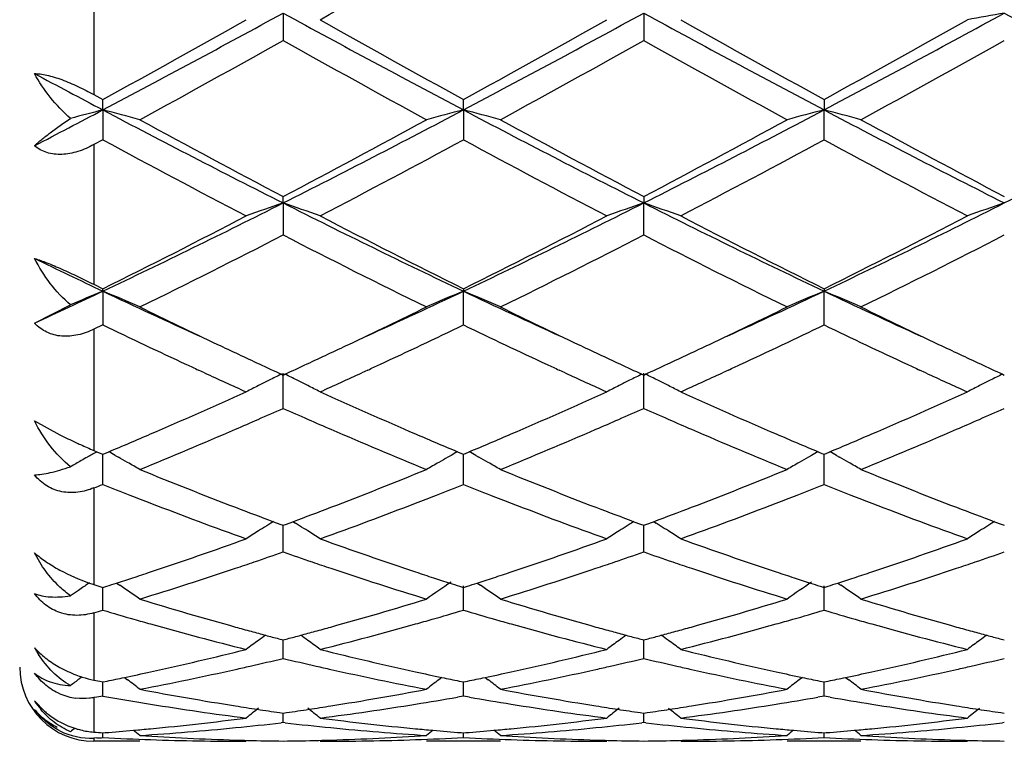
# Model space of a CAD drawing. Units: inches. Extents: x 5.6 to 16.3, y 6.8 to 11.7.
# Drawn here: x 15.4 to 15.6, y 10 to 10.2 of the extents above; entities that cross this region are included whole.
import ezdxf

# ---------------------------------------------------------------- set-up
doc = ezdxf.new("R2010")
doc.units = ezdxf.units.IN
doc.header["$LTSCALE"] = 1.21
doc.header["$MEASUREMENT"] = 0
doc.layers.get('0').update_dxf_attribs({"linetype": 'CONTINUOUS'})

msp = doc.modelspace()

# ---------------------------------------------------------------- linework, layer by layer
at = {"color": 9, "linetype": 'Continuous'}
for p, q in [((15.3947023427, 10.2400957763), (15.3947023427, 10.1993717058)), ((15.3947023427, 10.1858951106), (15.3947023427, 10.1482604105)), ((15.3947023427, 10.1361710357), (15.3947023427, 10.1035128669)), ((15.3947023427, 10.0934169244), (15.3947023427, 10.0673729037)), ((15.3947023427, 10.0597766462), (15.3947023427, 10.0416527297)), ((15.3947023427, 10.0369370651), (15.3947023427, 10.0276420617)), ((15.3947023427, 10.0260434532), (15.3947023427, 10.0252666582))]:
    msp.add_line(p, q, dxfattribs=at)
at = {"color": 7, "linetype": 'Continuous'}
for p, q in [((15.4456987665, 10.2213196059), (15.4456988538, 10.2139511085)), ((15.5428666174, 10.2213195698), (15.5428667448, 10.2139512256)), ((15.3947023427, 10.1993717058), (15.3971149646, 10.1980455694)), ((15.3971150503, 10.1952420154), (15.3971149646, 10.1980455694)), ((15.4942829284, 10.1952421612), (15.494282801, 10.1980458741)), ((15.5914505524, 10.1980459183), (15.5914506256, 10.1952421777)), ((15.3971150503, 10.1952420154), (15.3971149646, 10.1871975356)), ((15.4942829284, 10.1952421612), (15.494282801, 10.1871972358)), ((15.5914505524, 10.1871971926), (15.5914506256, 10.1952421777)), ((15.3971149645, 10.1871975357), (15.3947023427, 10.1858951106)), ((15.4456987665, 10.1701699683), (15.4456988538, 10.1719050534)), ((15.5428667448, 10.1719049432), (15.5428666174, 10.1701698978)), ((15.4456987665, 10.1701699683), (15.4456988538, 10.1615494091)), ((15.5428667448, 10.1615495169), (15.5428666174, 10.1701698978)), ((15.3947023427, 10.1482604105), (15.3971149646, 10.1470623181)), ((15.3971150503, 10.1464178142), (15.3971149646, 10.1470623181)), ((15.3971150503, 10.1464178142), (15.3971149646, 10.1373309326)), ((15.494282801, 10.1470625932), (15.4942829284, 10.1464180491)), ((15.494282801, 10.1373306653), (15.4942829284, 10.1464180491)), ((15.5914505524, 10.147062633), (15.5914506256, 10.1464180756)), ((15.5914505524, 10.1373306267), (15.5914506256, 10.1464180756)), ((15.3787022222, 10.1378237297), (15.388398069, 10.1427039352)), ((15.3971149646, 10.1373309326), (15.3947023427, 10.1361710357)), ((15.4245102905, 10.1244196235), (15.4228672376, 10.1251774734)), ((15.4685292388, 10.1251773864), (15.466889363, 10.1244209969)), ((15.5216795508, 10.1244188399), (15.5200348548, 10.1251774265)), ((15.5656970488, 10.1251774053), (15.5640557587, 10.1244203812)), ((15.6188478696, 10.1244188537), (15.6172031912, 10.1251774149)), ((15.4452239491, 10.1240497266), (15.4456988536, 10.1238313873)), ((15.4456988538, 10.114845096), (15.4456987665, 10.1242854458)), ((15.4456988536, 10.1238313873), (15.4461736715, 10.1240496713)), ((15.5423918248, 10.1240496406), (15.5428667448, 10.123831291)), ((15.5428667448, 10.1148451888), (15.5428666174, 10.1242853445)), ((15.5428667448, 10.123831291), (15.5433415373, 10.1240495596)), ((15.6395595919, 10.1240492885), (15.6400344603, 10.1238309691)), ((15.3787022222, 10.1114786521), (15.3855184936, 10.1077534932)), ((15.3947023427, 10.1035128669), (15.3955284492, 10.1031664401)), ((15.3955284492, 10.1031664401), (15.3965647305, 10.1027327635)), ((15.3965647305, 10.1027327635), (15.3971149646, 10.102502896)), ((15.3971149646, 10.102502896), (15.397670409, 10.1027349575)), ((15.3971149646, 10.0943761308), (15.3971150364, 10.1025031377)), ((15.397670409, 10.1027349575), (15.3986921369, 10.1031625711)), ((15.4004547264, 10.1021882839), (15.4012883915, 10.1017179424)), ((15.4909433163, 10.1021885048), (15.4901090504, 10.1017177913)), ((15.4927056682, 10.1031627274), (15.493727543, 10.1027350909)), ((15.493727543, 10.1027350909), (15.494282801, 10.1025031277)), ((15.494282801, 10.1025031277), (15.4948383086, 10.1027352193)), ((15.494282801, 10.0943759096), (15.4942829078, 10.1025033695)), ((15.4948383086, 10.1027352193), (15.4958600802, 10.1031628571)), ((15.4976227589, 10.1021885253), (15.4984564677, 10.1017181613)), ((15.5881109385, 10.1021885145), (15.5872767667, 10.1017178571)), ((15.5898733942, 10.1031627893), (15.5908952436, 10.102735152)), ((15.5908952436, 10.102735152), (15.5914505523, 10.1025031612)), ((15.5914505523, 10.1025031612), (15.5920060051, 10.1027352259)), ((15.5914505524, 10.0943758776), (15.5914506138, 10.1025034029)), ((15.5920060051, 10.1027352259), (15.5930277943, 10.1031628635)), ((15.5947904318, 10.102188529), (15.5956242908, 10.1017180682)), ((15.4430580461, 10.0843427472), (15.4423589213, 10.0839085641)), ((15.44306017, 10.0843270164), (15.4448341952, 10.0836669824)), ((15.4448341952, 10.0836669824), (15.4456988536, 10.0833464462)), ((15.4456988538, 10.076180118), (15.4456987901, 10.0833464924)), ((15.4456988536, 10.0833464462), (15.4465633182, 10.0836668877)), ((15.4465633182, 10.0836668877), (15.4483374129, 10.0843269001)), ((15.4483395324, 10.0843426333), (15.4490384593, 10.083908551)), ((15.5402259557, 10.0843426826), (15.5395267925, 10.0839084832)), ((15.5402280764, 10.0843269485), (15.5420020532, 10.0836669218)), ((15.5420020532, 10.0836669218), (15.5428667448, 10.0833463686)), ((15.5428667448, 10.0761801912), (15.5428666519, 10.0833464148)), ((15.5428667448, 10.0833463686), (15.5437311576, 10.0836667854)), ((15.5437311576, 10.0836667854), (15.5455052281, 10.0843267785)), ((15.5455073396, 10.0843425194), (15.5462062302, 10.0839084566)), ((15.6373938874, 10.0843423286), (15.6366947096, 10.0839081164)), ((15.6373959983, 10.0843265854), (15.6391698863, 10.0836666093)), ((15.6391698863, 10.0836666093), (15.6400344603, 10.0833461093)), ((15.3934803479, 10.0678342153), (15.3925565332, 10.0672088351)), ((15.3947023427, 10.0673729037), (15.3963107546, 10.0668580489)), ((15.3963107546, 10.0668580489), (15.3971149646, 10.0666016985)), ((15.3971149646, 10.0666016985), (15.398192282, 10.0669452922)), ((15.4007985587, 10.0678013857), (15.4016848224, 10.0672013499)), ((15.4932056953, 10.066945371), (15.494282801, 10.0666018751)), ((15.494282801, 10.0604868995), (15.4942828855, 10.0670044207)), ((15.494282801, 10.0666018751), (15.4953602131, 10.0669455045)), ((15.4979666374, 10.0678016449), (15.4988529257, 10.0672015947)), ((15.5903733826, 10.0669454264), (15.5914505523, 10.0666019006)), ((15.5914505524, 10.0604868758), (15.591450601, 10.0670044439)), ((15.5914505523, 10.0666019006), (15.5925278991, 10.0669455033)), ((15.595134336, 10.0678016261), (15.5960207352, 10.0672014854)), ((15.3912869775, 10.0663439023), (15.3905306011, 10.0658255477)), ((15.3971149646, 10.0604870636), (15.3971150178, 10.066601674)), ((15.4445272251, 10.0527885684), (15.4456988536, 10.0524803141)), ((15.4456988538, 10.0474932987), (15.4456988089, 10.0524800639)), ((15.4456988536, 10.0524803141), (15.4468702554, 10.0527884867)), ((15.5416950802, 10.0527885275), (15.5428667448, 10.0524802591)), ((15.5428667448, 10.0474933486), (15.5428666794, 10.0524800145)), ((15.5428667448, 10.0524802591), (15.5440380847, 10.05278841)), ((15.6388629437, 10.0527882952), (15.6400344603, 10.0524800753)), ((15.3912869775, 10.0423817741), (15.3908016086, 10.0420112685)), ((15.3947023427, 10.0416527297), (15.3963107546, 10.0413227447)), ((15.3963107546, 10.0413227447), (15.3971149646, 10.0411589615)), ((15.3971149646, 10.0411589615), (15.3982452784, 10.041389404)), ((15.3971149646, 10.0373630704), (15.3971149989, 10.0411586792)), ((15.4029328239, 10.0423898407), (15.4037729159, 10.0417479622)), ((15.4884649924, 10.0423898352), (15.4876251677, 10.0417481173)), ((15.4931527198, 10.0413894492), (15.494282801, 10.0411590743)), ((15.494282801, 10.0411590743), (15.4954132166, 10.0413895416)), ((15.494282801, 10.0373629715), (15.4942828521, 10.0411587955)), ((15.5001010307, 10.0423900371), (15.5009411406, 10.0417481452)), ((15.585632656, 10.0423898899), (15.5847927524, 10.0417481142)), ((15.5903204003, 10.0413894864), (15.5914505523, 10.0411590905)), ((15.5914505523, 10.0411590905), (15.5925808975, 10.0413895396)), ((15.5914505524, 10.0373629572), (15.5914505818, 10.0411588072)), ((15.5972686882, 10.0423900059), (15.5981087505, 10.0417481338)), ((15.3787022222, 10.0360604917), (15.3813796067, 10.0332682645)), ((15.3955054413, 10.0370780509), (15.3947023427, 10.0369370651)), ((15.3971149646, 10.0373630704), (15.3955054413, 10.0370780509)), ((15.494282801, 10.0373629715), (15.4926458755, 10.0370731357)), ((15.4959198637, 10.0370730817), (15.494282801, 10.0373629715)), ((15.5914505524, 10.0373629572), (15.5898136129, 10.0370731113)), ((15.5930875727, 10.0370730801), (15.5914505524, 10.0373629572)), ((15.4447534864, 10.0329149841), (15.4456988536, 10.0327807478)), ((15.4456988538, 10.0302231149), (15.4456988292, 10.032780454)), ((15.4456988536, 10.0327807478), (15.4466439933, 10.032914942)), ((15.5419213386, 10.0329149618), (15.5428667448, 10.0327807181)), ((15.5428667448, 10.0302231391), (15.5428667091, 10.032780426)), ((15.5428667448, 10.0327807181), (15.543811824, 10.0329149013)), ((15.6390891923, 10.0329148385), (15.6400344603, 10.0327806191)), ((15.4456988538, 10.0302231149), (15.4451708856, 10.0301623149)), ((15.4462267878, 10.0301623231), (15.4456988538, 10.0302231149)), ((15.5428667448, 10.0302231391), (15.5423387613, 10.0301623362)), ((15.5433946829, 10.0301623477), (15.5428667448, 10.0302231391)), ((15.6400344599, 10.03022322), (15.6395064674, 10.0301624173)), ((15.3971149646, 10.0274504902), (15.3977353677, 10.0274990217)), ((15.3971149646, 10.0261636846), (15.3971149773, 10.0274497548)), ((15.4936626258, 10.027499043), (15.494282801, 10.0274505334)), ((15.494282801, 10.0274505334), (15.4949032822, 10.0274990722)), ((15.494282801, 10.026163656), (15.49428282, 10.0274497985)), ((15.5908303114, 10.0274990558), (15.5914505523, 10.0274505396)), ((15.5914505523, 10.0274505396), (15.5920709694, 10.0274990726)), ((15.5914505524, 10.0261636519), (15.5914505634, 10.0274498041)), ((15.3955065471, 10.0260826712), (15.3947023427, 10.0260434532)), ((15.4070694848, 10.0251695021), (15.3947023427, 10.0251695021)), ((15.5042379374, 10.0251695021), (15.4843286136, 10.0251695021)), ((15.6014054477, 10.0251695021), (15.5814961985, 10.0251695021))]:
    msp.add_line(p, q, dxfattribs=at)
for centre, radius, start, end in [((12.1603564469, 16.0676089486), 6.7125926824, 299.4005872253, 299.7797647271), ((13.4150965534, 13.9461266407), 4.2423499141, 297.8525826631999, 298.5972903978), ((17.4707614507, 13.9358609544), 4.2306850869, 241.4020333136, 242.1487987679), ((13.511458505, 13.9476521449), 4.2440750912, 297.8525815455999, 298.5969850737), ((17.5683112709, 13.9365684582), 4.2314891406, 241.4020780306, 242.1486994146), ((13.6092092022, 13.9465922584), 4.2428655987, 297.8523077361, 298.5969235825), ((15.8131730148, 9.2244534854), 1.0117898635, 99.85300984450001, 100.4256481913), ((17.6665714987, 13.9386724427), 4.233859457599999, 241.4027273681, 242.1489309754), ((13.4140532388, 13.8074899215), 4.1183276144, 298.7847959722, 299.3998085172), ((17.5809013187, 13.9937271276), 4.3314169756, 240.616106165, 241.2008683337), ((13.5070346096, 13.8150685882), 4.1269854238, 298.7850739341999, 299.398794644), ((17.6790489577, 13.995510676), 4.333451936499999, 240.6163859126, 241.2008749036), ((13.6042388983, 13.8150813422), 4.1269789696, 298.7845443945, 299.3982749012), ((13.5022481527, 13.6844644134), 3.9776202972, 298.6125825259, 299.2483644636), ((17.3049454684, 13.5321538694), 3.8035861417, 240.7373330794, 241.4022108745), ((13.5993506214, 13.6845136247), 3.9776950975, 298.6130774428, 299.2488411651), ((17.4018593257, 13.53164995), 3.8030222511, 240.7369599854, 241.4019331845), ((13.6909264302, 13.6945848638), 3.9892141967, 298.6143093195, 299.248242516), ((17.1053294914, 13.4327861148), 3.6605584782, 241.8563285767, 242.1826780152), ((13.9015868955, 13.0300339854), 3.2050974984, 297.4428995531, 297.8144200547), ((15.5760677008, 9.501008225), 0.7169271978, 104.4544725585, 105.1750804514), ((15.2188230414, 9.503478402), 0.7143703081999999, 74.72133799689999, 75.5473839682), ((16.7802369296, 12.8157982059), 2.9631639982, 242.1750390752, 243.2321850819), ((14.114926171, 12.8085107507), 2.9549615539, 296.7662647118, 297.8263542284), ((15.6725972338, 9.5034411001), 0.7144121357, 104.453598061, 105.2795893653), ((15.3160315483, 9.503628726599999), 0.7142147418000001, 74.72125988479999, 75.54753330289999), ((16.878063636, 12.8170507228), 2.9645790899, 242.1750761559, 243.2317189873), ((14.2118036943, 12.8090557465), 2.9555789665, 296.7665312201, 297.8263974065), ((15.7711048899, 9.498389614099999), 0.7196382078, 104.4565212355, 105.2765229988), ((15.4118245238, 9.4984673929), 0.7195558611, 74.7239781259, 75.5441041253), ((16.9742016807, 12.8150332008), 2.962314211, 242.1744741083, 243.2319285228), ((14.3073340537, 12.8121900441), 2.9591150562, 296.7675054093, 297.8261130122), ((16.8491914034, 12.8381106364), 3.0130455602, 241.4042982588, 242.2376487514), ((14.1051438701, 12.7206554045), 2.8797944399, 297.742825893, 298.614743976), ((16.9471232601, 12.8394833055), 3.0146161748, 241.4040457008, 242.2369535911999), ((14.204462018, 12.7166077005), 2.8752111811, 297.7424491319, 298.6157527982), ((17.0419872065, 12.8351500323), 3.0097089342, 241.4030659398, 242.2373386435), ((16.6865330995, 12.5703632754), 2.7096269244, 241.5842784467, 242.5089894203), ((14.1476108291, 12.678335245), 2.8318357969, 297.5101793785, 298.3949930636), ((16.782618319, 12.5683602054), 2.7073502719, 241.5842600752, 242.509746371), ((14.2472039518, 12.6737793395), 2.8266746712, 297.5092295043, 298.3956610107), ((16.8805660991, 12.5698811069), 2.7090591592, 241.585057767, 242.5099738909), ((14.4300961993, 12.1859650586), 2.2571837365, 295.3672241899, 296.7399855979), ((15.6328098445, 9.6175764), 0.5834125532, 108.7063697383, 109.7417836847), ((15.2585473052, 9.6174873883), 0.5835098146, 70.25747998920001, 71.2926775754), ((16.4586753861, 12.180632045), 2.2512395239, 243.2586292112, 244.6350230244), ((14.5269659335, 12.1865998903), 2.2578848762, 295.3671613639, 296.7394924447), ((15.7312033869, 9.614051406), 0.5871443739, 108.7093398422, 109.7381683673), ((15.3544793718, 9.613946499299999), 0.5872599283, 70.2607170327, 71.2892788249), ((16.5557495579, 12.1804424278), 2.2510280976, 243.258587737, 244.6351062344), ((14.6247002201, 12.1854669454), 2.2566184081, 295.3664866269, 296.7395868929), ((15.8284232056, 9.6139054854), 0.5872990509, 108.7095893632, 109.738072621), ((14.4189391386, 12.1191603682), 2.201362911, 296.3817657423, 297.5096343311), ((16.5021212529, 12.1775792333), 2.2668780667, 242.5074049575, 243.602688685), ((14.515025577, 12.1213172561), 2.2037754388, 296.3820382928999, 297.5086697269001), ((16.5995316272, 12.1780685056), 2.2674241571, 242.5076705333, 243.6026933341), ((14.6121962812, 12.1213544906), 2.2038074476, 296.3815398127, 297.5081718812), ((14.4585050986, 12.0803008712), 2.1578134032, 296.078055325, 297.2257288655), ((16.4070034353, 12.0287367474), 2.1001178669, 242.758733719, 243.9379473857), ((14.5556619219, 12.0802847992), 2.1578040796, 296.0785202795, 297.2261867397), ((16.5040929527, 12.0285556453), 2.099920881, 242.7583717708, 243.9376899091), ((14.6513535721, 12.0832000606), 2.1610713375, 296.0796881684, 297.2256285889), ((16.2807653628, 12.0133276264), 2.0654757616, 244.1043283972, 244.6707556712), ((14.5838350869, 11.8648485406), 1.9011650271, 294.7143600216, 295.3267419159), ((15.5954086434, 9.668908743200001), 0.5170447388, 112.5514821629, 113.6014769587), ((15.1993232561, 9.6700664846), 0.5157830775, 66.24802157149999, 67.4506750644), ((16.2016607188, 11.8463540249), 1.8807117943, 244.6727462916, 245.5500451854), ((14.6913106858, 11.8428740144), 1.8768929817, 294.450222663, 295.3292874079), ((15.6930958095, 9.6677107149), 0.5183505314, 112.5536962673, 113.7503906953), ((15.2955279901, 9.6678121965), 0.5182345874000001, 66.2508838532, 67.447916597), ((16.299632514, 11.8480702641), 1.8826067608, 244.6729727825, 245.5494300761), ((14.7874430675, 11.8450833548), 1.8793328295, 294.4510248309, 295.3290007008001), ((15.7902266365, 9.6677944199), 0.5182591112, 112.5534800571, 113.7503981591), ((15.3927073314, 9.6678515819), 0.5181937726, 66.2503274, 67.44743657800001), ((16.3967899671, 11.8479957446), 1.8825349979, 244.6722840218, 245.5488088478), ((16.2294684946, 11.8243327951), 1.8724423768, 243.946390714, 244.6574216268), ((14.6772766156, 11.7923896376), 1.8370045971, 295.3364780572, 296.0611669942), ((16.3271984871, 11.8254691483), 1.8737098928, 243.946226251, 244.6568059157), ((14.7737814287, 11.7937314838), 1.8385011876, 295.3372105298, 296.0613499609999), ((16.4239211387, 11.824497501), 1.8726415939, 243.945396833, 244.6564028667), ((16.1603195376, 11.721092467), 1.7580619494, 244.2708797098, 245.0842528135), ((14.7175441092, 11.7498108426), 1.7898087376, 294.9214016627, 295.7203184589), ((16.2567562826, 11.7195593344), 1.7563636786, 244.2706567555, 245.0848570834), ((14.8160306312, 11.7470226312), 1.7867244901, 294.9206669274, 295.7210206212), ((16.3538169428, 11.7193720581), 1.7561485141, 244.271152342, 245.0854892993), ((16.1740337333, 11.7078010366), 1.7433973805, 244.6646826806, 245.0725867607), ((14.724276974, 11.6931496469), 1.7271974511, 294.9242863453, 295.3361030919), ((16.2710484347, 11.7074365449), 1.743002318, 244.6641555329, 245.0721049643), ((14.8229188869, 11.6899882009), 1.7237093834, 294.924130607, 295.3367365416), ((16.3671974036, 11.7052625015), 1.7406017816, 244.6638570928, 245.072374931), ((16.1269803704, 11.6495383561), 1.6791222124, 245.0873768256, 245.2074490152), ((16.1456753109, 11.6469184943), 1.6762342897, 245.0745170558, 245.2996898264), ((14.7459370676, 11.6465613058), 1.6758200914, 294.6987417959, 294.9239608425), ((14.7619220058, 11.6549396151), 1.6850715885, 294.7925256775, 294.9122415756001), ((16.2238310476, 11.6488919545), 1.6784025273, 245.0879476812, 245.2080187511), ((16.2424412295, 11.6460213679), 1.6752513566, 245.0740551247, 245.2993591804), ((14.8438507074, 11.6449664594), 1.6740596278, 294.6983586991, 294.9238086622), ((14.858825649, 11.6555479394), 1.6857346017, 294.7920068839, 294.9116118233999), ((16.3213130904, 11.649607141), 1.6791833551, 245.0885398734, 245.2085342055), ((16.3384698054, 11.6435884385), 1.6725653096, 245.0743413423, 245.2999908825), ((16.1003569795, 11.5916258013), 1.6153831481, 245.2675427545, 245.7054526203), ((15.6571412802, 9.6898471912), 0.4831609787, 116.0151775553, 116.4539644071), ((15.2342202015, 9.6897965427), 0.4832222967, 63.54484607530001, 63.9836028384), ((14.7845059018, 11.6059029835), 1.6310843218, 294.2974103104, 294.7312076223), ((16.1975591834, 11.5917424536), 1.6155035949, 245.2682241097, 245.7060450177), ((15.7543320485, 9.6897934267), 0.4832192597, 116.0148251513, 116.4535407133), ((15.3313557721, 9.689734363300001), 0.4832922415999999, 63.54470275080001, 63.9833899473), ((14.8809828376, 11.6074346908), 1.6327645446, 294.2973833994, 294.7306867797), ((16.295369814, 11.5931712299), 1.6170700306, 245.2687327691, 245.7061357557), ((15.8515626969, 9.6896701925), 0.4833572723, 116.0151345919, 116.4536974558), ((15.6542545414, 9.6956123564), 0.4767134304, 116.8369858429, 117.2819324144), ((15.655520839, 9.6931080915), 0.479519647, 116.4541905149, 116.8369082915), ((15.2358364163, 9.6930486704), 0.4795907019, 63.1620354684, 63.54462582829999), ((15.2370687675, 9.6954858915), 0.4768596333, 62.71715679790001, 63.16194911390001), ((15.7514343718, 9.6955805411), 0.4767471876, 116.8365430311, 117.2814570248), ((15.7527055216, 9.6930666323), 0.4795642001, 116.4537675468, 116.8364651997), ((15.3329696337, 9.6929817336), 0.4796659542, 63.1619689951, 63.5444829617), ((15.3341999942, 9.6954150122), 0.4769393022, 62.7171760207, 63.16188271630001), ((15.8486525435, 9.6954821928), 0.4768573618, 116.8365799625, 117.2813444795), ((15.8499292278, 9.6929573433), 0.4796866351, 116.4539250561, 116.8365018484), ((14.8169439182, 11.4893736921), 1.5033373575, 293.2339845627, 294.3064778974), ((16.0826228667, 11.5079283034), 1.5236100403, 245.7007373423, 246.7589426141), ((14.9138528575, 11.489993369), 1.5040086859, 293.2337284529, 294.3057506893), ((16.1794885228, 11.5072651164), 1.5228813539, 245.7008236581, 246.7595448215), ((15.0112261933, 11.4895563464), 1.5035260904, 293.2331108495, 294.3054917754), ((14.8329359639, 11.4980001023), 1.5128106725, 293.6160825827, 293.8942159891), ((16.0562019562, 11.4929616407), 1.5072887079, 246.1067452224, 246.385882567), ((14.9297940777, 11.4986782479), 1.5135560877, 293.6165447198, 293.8945408945), ((16.1539745901, 11.4943513678), 1.5088041942, 246.1071223708, 246.38597133), ((15.0260575341, 11.5007581726), 1.5158237378, 293.6163922073, 293.8939512352), ((14.8472229352, 11.4653634591), 1.477183888, 293.3551860211, 293.6154620152), ((16.0427243183, 11.4621057739), 1.473617784, 246.3854545748, 246.6464153825), ((14.9442340479, 11.4656928073), 1.4775484251, 293.3557139887, 293.6159179286), ((16.140873271, 11.4643569383), 1.4760733182, 246.3855562169, 246.6460923688), ((15.0406705304, 11.4673771702), 1.4793843264, 293.3558387063001, 293.6157598355), ((14.8758919047, 11.398757727), 1.4046702628, 292.2192033725, 293.3586339554), ((16.0090940243, 11.3834724626), 1.3880952625, 246.6342217131, 247.7872311215), ((14.9732107598, 11.3983737455), 1.4042579194, 292.2194469078, 293.3592010095), ((16.1059073516, 11.3826005041), 1.3871540892, 246.6333817614, 247.7871619566), ((15.0700362398, 11.3991547532), 1.4051102719, 292.2203150408, 293.3593710288), ((15.4537858833, 10.2434473894), 0.1518988808, 243.2931021493, 245.1164298082), ((14.8532084036, 11.4050121735), 1.4115115624, 292.7340115947001, 293.2321998801), ((16.0413607612, 11.4126075846), 1.4197423164, 246.7710577548, 247.2664016796), ((14.949853239, 11.4062444919), 1.4128500336, 292.7342688534, 293.2319697499), ((16.1393060253, 11.4144228624), 1.4217169885, 246.7711218767, 247.2657710636), ((15.0467958657, 11.4068064701), 1.413455331, 292.7338805738, 293.2313820981), ((15.4533373233, 10.2424249953), 0.1507826596, 245.1075833572, 245.6085484352), ((15.4498798252, 10.2347540632), 0.1423685575, 245.6009205902, 247.1967487487), ((15.6195360478, 9.701077952), 0.4602795903, 119.4900739336, 119.7286019044), ((15.6200057128, 9.700247836399999), 0.4612333603, 119.3133203814, 119.4900953368), ((15.6204441454, 9.699466856699999), 0.4621289899, 119.1238946089, 119.3133126559), ((15.1739071222, 9.6996632228), 0.4618985188, 60.62848818069999, 60.8786239064), ((15.1749150137, 9.701448512799999), 0.4598483689, 60.1532903382, 60.50956143050001), ((15.7165158149, 9.701418204400001), 0.4598910549, 119.4922095953, 119.8483616645), ((15.7174877877, 9.6996965978), 0.4618680902, 119.1230678643, 119.3731903645), ((15.2711320646, 9.699762426), 0.4617843653, 60.62861929930001, 60.8788283089), ((15.2721338095, 9.701536838300001), 0.4597467096, 60.15328705140001, 60.50965804209999), ((15.8136408517, 9.7014911331), 0.4598066220000001, 119.4920502872, 119.8482862107), ((15.8146156225, 9.6997645593), 0.4617893584, 119.1228451343, 119.3730238118), ((15.368315504, 9.6998005174), 0.4617434404, 60.6280061995, 60.87823265319999), ((15.3693107398, 9.7015633553), 0.4597190638, 60.15264929100001, 60.50901341420001), ((15.6188460249, 9.7022850026), 0.4588892298, 119.7285222491, 120.1447604798), ((15.1757622838, 9.702924478), 0.4581465053, 59.67687491499999, 60.1533313562), ((15.7156663568, 9.702897699), 0.458185041, 119.8483091305, 120.3247311813), ((15.2729759092, 9.7030037957), 0.4580552322, 59.6767432299, 60.1533278791), ((15.8127888616, 9.7029750418), 0.4580955194, 119.8482334852, 120.3247484648), ((15.3701466217, 9.703019446799999), 0.4580401056, 59.67610055229999, 60.15268961859999), ((15.8954583392, 11.2945036536), 1.2919771014, 247.7891166835, 249.0174658976), ((15.0034298388, 11.2755624719), 1.2716100235, 290.9730615108, 292.2210562281001), ((15.9928052336, 11.2949314936), 1.2924406492, 247.7889628257, 249.0168591261), ((15.1005408904, 11.2756800118), 1.2717402138, 290.973557425, 292.2214113991), ((16.0897690908, 11.2943879089), 1.291860415, 247.7882113387, 249.0166513433), ((14.9190492863, 11.2933060735), 1.2907283991, 291.6240759967, 291.7393268727), ((15.8702548698, 11.2808132121), 1.2772996195, 248.2583532963, 248.6085094212), ((15.0194852393, 11.2851191618), 1.2819134983, 291.3902834439, 291.7391721884), ((15.9670095565, 11.2797612005), 1.2761696099, 248.2580908079, 248.6085788411), ((15.1169739418, 11.2842809136), 1.281016022, 291.3905862745, 291.7397239037), ((16.0639927044, 11.2793188116), 1.2756903395, 248.2584326249, 248.6090442567), ((15.8615779939, 11.2586584904), 1.2535063458, 248.6084383835, 248.8838942513), ((15.0291792597, 11.2604044544), 1.2553656051, 291.1146179779, 291.3897196315), ((15.9584222586, 11.2578351248), 1.2526219035, 248.6085085534, 248.884124658), ((15.1269665254, 11.2588054636), 1.2536508962, 291.1145364351, 291.3900036093), ((16.0555037414, 11.2576432893), 1.2524117923, 248.6089746302, 248.8846587844), ((15.8378342823, 11.1964725024), 1.186942144, 248.8716482584, 250.1985513136), ((15.8683780272, 11.224596331), 1.2170083769, 249.0293279079, 249.5445991719), ((15.0254703132, 11.2181893526), 1.2101490177, 290.4526942731, 290.970942059), ((15.0473642855, 11.2130866375), 1.2046737512, 289.8111396201, 291.1184900345), ((15.934940362, 11.1963339475), 1.1867908484, 248.8720093493, 250.1990921335), ((15.965438837, 11.2242885261), 1.2166826165, 249.0288603958, 249.5442599345), ((15.1230608062, 11.2170733943), 1.2089558243, 290.4524041616, 290.9711690723), ((15.1445469858, 11.213065268), 1.2046485298, 289.8108085497, 291.1181989202), ((16.0322813215, 11.1968199636), 1.1873065487, 248.8726815747, 250.1992070212), ((16.06219676, 11.2232158873), 1.215534668, 249.0287841650999, 249.5447031342), ((15.6802208751, 9.7016763559), 0.4501996971, 122.0573878789, 122.3926570656), ((15.6805152092, 9.7012068938), 0.4507537975, 121.894116327, 122.0574231439), ((15.2108319974, 9.7011454151), 0.4508324929, 57.94126169600001, 58.10459708439999), ((15.2111269351, 9.7016158166), 0.4502772761, 57.6061597657, 57.9412969832), ((15.7774061107, 9.7016416652), 0.4502382563, 122.0569016413, 122.3921598074), ((15.7777037224, 9.701166966499999), 0.4507985343, 121.8936680051, 122.0569373032), ((15.307961978, 9.7010870481), 0.4509019345, 57.94111851430001, 58.1044325305), ((15.3082557612, 9.701555605900001), 0.450348893, 57.60608531930001, 57.9411536473), ((15.8746356325, 9.7015453288), 0.4503522858, 122.0570463408, 122.3922012625), ((15.8749370672, 9.7010645347), 0.4509197589, 121.8938744462, 122.0570824443), ((15.6798154003, 9.7023151179), 0.4494431083, 122.3926334891, 122.8917490129), ((15.2114982141, 9.7022008276), 0.4495843938, 57.1072309322, 57.60617137999999), ((15.7769953315, 9.702288792400001), 0.4494717623, 122.3921356935, 122.8912173663), ((15.3086248712, 9.702137201000001), 0.4496600570000001, 57.10725280140001, 57.60609663649999), ((15.874218833, 9.7022019358), 0.4495745618, 122.3921765835, 122.8910917017), ((15.0611088737, 11.1197471251), 1.1054524437, 288.3971114251, 289.8097064279), ((15.8339820798, 11.1304163275), 1.1167421378, 250.1975002114, 251.5957912102), ((15.1581758045, 11.1200623346), 1.1057832091, 288.3969078156, 289.8090921622), ((15.9310372027, 11.1301082615), 1.1164141829, 250.1975752835, 251.5962909405), ((15.2554187254, 11.1198684581), 1.1055755861, 288.3963983658, 289.8088687653), ((15.0796613962, 11.1234366514), 1.1093825612, 288.8379278294, 289.265559168), ((15.8105806332, 11.1201619596), 1.1059099414, 250.7349840347, 251.1639336066), ((15.1767184576, 11.123737475), 1.1097030373, 288.838329667, 289.2658375365), ((15.9079935167, 11.1208816783), 1.106670121, 250.7353032106, 251.1639460252), ((15.2735453993, 11.1247409369), 1.1107625108, 288.8382894746, 289.2653565975), ((15.0864868923, 11.1034785708), 1.0882896209, 288.5564477617, 288.8371074056001), ((15.8052051803, 11.1044076906), 1.0892638463, 251.1639930327, 251.4444810957), ((15.1836074708, 11.1035941198), 1.0884142372, 288.5568858458, 288.8375018719), ((15.902742206, 11.1054912209), 1.0904084347, 251.1640038299, 251.4442115907), ((15.2805083363, 11.1043813181), 1.0892451618, 288.5569944258, 288.8374545424), ((15.4113539068, 10.1188796684), 0.0541330273, 241.516389839, 250.7534866527), ((15.0733071467, 11.0832999304), 1.0670182078, 288.1223384854, 288.3932417773), ((15.0980511358, 11.0688179177), 1.0517507661, 287.0863904755, 288.5601161638), ((15.7904640743, 11.0598331136), 1.0423155013, 251.4329443932, 252.9199745257), ((15.817737089, 11.0823146891), 1.0659719386, 251.608020195, 251.8792574632), ((15.1702920636, 11.0838594969), 1.0676067256, 288.1223583372, 288.3930707417), ((15.1952782995, 11.0686148888), 1.0515394482, 287.0865829678, 288.56058887), ((15.8874971929, 11.0593922203), 1.0418545598, 251.4322505229, 252.9199218567), ((15.9152676563, 11.083409423), 1.0671251414, 251.6080875587, 251.8790180281), ((15.2674025686, 11.0840600775), 1.0678151909, 288.1219196917, 288.3926062026), ((15.2923197907, 11.0689808621), 1.0519262947, 287.0872871097, 288.5607401804), ((15.6436152926, 9.697338444), 0.4470286421, 124.1676785464, 124.3645725522), ((15.4102813014, 10.1158806911), 0.0509481048, 250.7805825828, 252.1948475868), ((15.0802207611, 11.0620520343), 1.0446737847, 287.7205052029, 287.8705621945), ((15.0772776127, 11.0711708483), 1.054255793, 287.8707186529, 288.1222952994), ((15.1507266739, 9.6974862134), 0.4468436814, 54.9931429058, 55.83184410889999), ((15.7407098947, 9.6974545591), 0.4468916797999999, 123.979625844, 125.0085807276), ((15.8140707263, 11.0711135368), 1.0541860137, 251.8792973886, 252.1308815618), ((15.8113473132, 11.0626747218), 1.0453186257, 252.1310261789, 252.2810009981), ((15.1771802564, 11.0626897943), 1.0453445248, 287.7207514805, 287.8707203188), ((15.1742474558, 11.0717764675), 1.0548927676, 287.8708760315, 288.1223154989), ((15.2479504571, 9.6975668835), 0.4467458657, 54.9930008736, 55.8319306482), ((15.8378300335, 9.6975224841), 0.446808825, 123.9794453892, 125.0085994468), ((15.9114639502, 11.0717888339), 1.0548978657, 251.879059397, 252.1304768497), ((15.9086410748, 11.0630420305), 1.0457068273, 252.1306266185, 252.2805451165), ((15.2742351108, 11.0630608884), 1.0457323556, 287.7204514801, 287.8703649237), ((15.2713256605, 11.0720754115), 1.055204764, 287.8705192757, 288.1218771769), ((15.3451269358, 9.6975892722), 0.4467223822, 54.99230792060001, 55.83123004150001), ((15.6435913416, 9.6973735346), 0.4469861568, 124.482114102, 124.8143950962), ((15.6976317698, 11.0092441723), 0.9893838099, 252.9215958469, 254.4755040928), ((15.1968671664, 10.9986253885), 0.9783226324, 285.5160083582, 287.0874479511), ((15.7948634652, 11.009442664), 0.989592122, 252.9214707294, 254.4750345135), ((15.2940163536, 10.998668631), 0.9783693719, 285.5163875051, 287.0877337156), ((15.8919534325, 11.0091549424), 0.9892943151000001, 252.920869839, 254.4748892297), ((15.1166632645, 11.0084665346), 0.988594069, 286.334641375, 286.4804052871), ((15.6750831312, 10.9999359258), 0.9797093785, 253.5173417127999, 254.028411462), ((15.2154630471, 11.0029505786), 0.9828419209, 285.9709692145, 286.4803971324), ((15.7721033858, 10.9994254479), 0.9791781631, 253.517150267, 254.0285288711), ((15.3127581351, 11.0024937512), 0.9823677605, 285.9711527128, 286.4808336451), ((15.8692103896, 10.9992367125), 0.9789799707, 253.5174258259, 254.0288959244), ((15.6715376947, 10.9875591689), 0.9668348213, 254.0285880489, 254.3048773653), ((15.6621475867, 10.953493153), 0.931498783, 254.294083013, 255.9331809759), ((15.2267875108, 10.9627584644), 0.9410846531, 284.0751095261, 285.6974847476), ((15.219597629, 10.9885612646), 0.9678703854999999, 285.6939664158, 285.9700357495), ((15.768591966, 10.9871673582), 0.9664270523999999, 254.0287040608, 254.3050628362), ((15.7592959365, 10.953442073), 0.9314444895999999, 254.2943734334, 255.9335821823), ((15.3239593774, 10.9627581441), 0.9410833057, 284.0748625081, 285.6972571836), ((15.3169966559, 10.987742933), 0.9670200756, 285.6938977827, 285.9701941412), ((15.8657347483, 10.9871032252), 0.9663584975, 254.0290692818, 254.3054779471), ((15.8565265737, 10.953695579), 0.9317054953, 254.2948898131, 255.9336648457), ((15.6875142397, 10.9735169979), 0.9522521595000001, 254.4866962554, 254.7512759354), ((15.6853335365, 10.9655194684), 0.9439626514, 254.7513062566, 254.9969281884), ((15.7026211817, 9.6918440212), 0.4465950966, 125.8658163615, 126.1712377481), ((15.6833930546, 10.9582808847), 0.9364684828000001, 254.9969573389, 255.2222155033), ((15.2080155847, 10.9583044711), 0.9364885219, 284.7767550103, 285.0020082131), ((15.2061357136, 10.9653174681), 0.9437491033, 285.002036405, 285.2476960749), ((15.1887173275, 9.691780127100001), 0.4466813156, 53.8275186617, 54.13284383640001), ((15.2040243989, 10.9730610449), 0.9517753498, 285.2477255731, 285.5125327027), ((15.7846491335, 10.9733752607), 0.9521067455, 254.4863427413, 254.7509487064), ((15.7824548987, 10.9653282865), 0.9437659745999999, 254.7509792166, 254.9966542728), ((15.799807092, 9.691812398), 0.4466312315, 125.8653124732, 126.170714148), ((15.7805027104, 10.9580461748), 0.9362267312, 254.9966836311, 255.2219962291), ((15.3052740083, 10.9579765634), 0.9361484269, 284.7765112042999, 285.0018417945), ((15.3034510346, 10.9647773805), 0.9431893320999999, 285.0018691334, 285.247667899), ((15.2858422608, 9.6917226263), 0.446752919, 53.82744033740001, 54.13270708770001), ((15.3014049488, 10.9722817333), 0.950967621, 285.2476965308, 285.5127456154), ((15.8816728732, 10.972855158), 0.9515673097, 254.486295201, 254.751120211), ((15.8794748192, 10.9647940925), 0.9432119390000001, 254.7511509577, 254.9969517524), ((15.8970420422, 9.6917213626), 0.4467439316, 125.8654438666, 126.1707579533), ((15.8775198459, 10.9575014425), 0.9356617957, 254.9969811966999, 255.2224159376), ((15.7029522111, 9.6913921538), 0.4471552433, 126.1713060837, 126.6963660757), ((15.1883590142, 9.6912910721), 0.4472875852000001, 53.3025553196, 53.82744216580001), ((15.8001326496, 9.691367996799999), 0.4471821216, 126.1707817678, 126.6958074213), ((15.2854817507, 9.6912305724), 0.4473629061, 53.30257834149999, 53.8273635318), ((15.8973614245, 9.6912853984), 0.4472843661999999, 126.170824791, 126.6956752155), ((15.4053999984, 10.0651934394), 0.0305447088, 209.0665883274, 211.7562729084), ((15.3944625325, 10.0647865525), 0.0213701896, 222.4819248024, 223.8365914885), ((15.4050050141, 10.0649511784), 0.0300813522, 211.7598723347, 212.9996140225), ((15.220092195, 10.9101578373), 0.8868495861, 282.3643387688, 284.0734672953), ((15.6727303437, 10.9162295283), 0.893085666, 255.9325463358, 257.6297125814), ((15.3172246225, 10.9103278034), 0.8870230697, 282.3642076359, 284.0730184605), ((15.7698617546, 10.9160888099), 0.8929403706999999, 255.9326043076, 257.6300650809), ((15.4144155817, 10.910249052), 0.8869412219, 282.3638527696, 284.0728484608), ((15.2396294899, 10.9115340302), 0.8882741516, 282.8234296969, 283.4141697722), ((15.6512761453, 10.9094806811), 0.8861626658, 256.5859785836, 257.1780902528), ((15.33676352, 10.9116621432), 0.8884065763, 282.823725308, 283.4143779569), ((15.7485301333, 10.9098569952), 0.8865486384000001, 256.5862073545, 257.178044672), ((15.433817647, 10.9121605332), 0.8889175581000001, 282.8237824097, 283.4140495832), ((15.3947023427, 10.0451695021), 0.02, 180, 270), ((15.4014775399, 10.0737371443), 0.0327969333, 240.8825294817, 249.2736218916), ((15.4014240092, 10.0735552042), 0.0326078264, 249.2484540938, 252.3936366532), ((15.2251063257, 10.8874704099), 0.8636147149, 281.8825847352, 282.361696157), ((15.2461944118, 10.8821773154), 0.8581921617, 280.8044789135, 282.560299624), ((15.2421972102, 10.9003255624), 0.8767753395000001, 282.5573520839, 282.8223848122), ((15.6493071494, 10.9008457392), 0.8773060776999999, 257.1783266701, 257.4433042097), ((15.6441718341, 10.8771711704), 0.8530813369, 257.4342708881, 259.2005662661999), ((15.6665620694, 10.8888055084), 0.8649769267, 257.6396520593, 258.1180856916), ((15.322213929, 10.8877520425), 0.8639025906000001, 281.8826739814, 282.3615847875001), ((15.343382598, 10.8820641755), 0.8580773282999999, 280.804600781, 282.5606356505), ((15.3393533002, 10.9003576443), 0.876809232, 282.5576645272, 282.822671577), ((15.7465971725, 10.9013800977), 0.8778541508, 257.1782763691, 257.4431075749001), ((15.7412968291, 10.876945481), 0.8528516645, 257.4337867253, 259.2005358849), ((15.7638400477, 10.8893109472), 0.8654941862000001, 257.6396960768, 258.117828613), ((15.4193577832, 10.8878854388), 0.8640380566, 281.8823965165, 282.3612598023), ((15.4405122698, 10.8822246562), 0.8582420572, 280.805073701, 282.5607563608001), ((15.4364354952, 10.900733506), 0.877194512, 282.5577513349, 282.8227186364), ((15.6634924096, 9.6852860872), 0.4490135053, 127.3953172755, 127.7823665345), ((15.4011022046, 10.072521153), 0.0315248757, 252.3826497362, 258.2869746904), ((15.2266932328, 10.8799307768), 0.8559098891, 281.5622438462, 281.8825552225001), ((15.1306501983, 9.6851584626), 0.4491682202, 52.0188208996, 52.5504005145), ((15.7608038548, 9.685109386), 0.449241338, 127.4514484747, 127.9829521772), ((15.6647437492, 10.8801979292), 0.8561793898000001, 258.1185608785, 258.4387829849), ((15.3237976366, 10.880227661), 0.8562133483, 281.5624290441, 281.8826446446), ((15.2278724351, 9.6852292177), 0.4490793511, 52.0186742488, 52.55039635399999), ((15.8579173942, 9.6851788505), 0.4491533254, 127.45136398, 127.9829715607), ((15.7619583515, 10.8804035435), 0.8563901998000001, 258.1183200605, 258.4384639167), ((15.4209310348, 10.8804105551), 0.8563994044, 281.5622235266, 281.8823673854), ((15.3250420517, 9.685241026), 0.4490687475, 52.0179588979, 52.54968261129999), ((15.39172616, 10.0522959111), 0.0156126716, 246.5709612361, 263.1736322256), ((15.5617745687, 10.8503306636), 0.8257534588, 259.2018142969, 261.0157774629), ((15.3305682591, 10.8448997837), 0.8202417520999999, 278.9783289579, 280.8044357559), ((15.6589592994, 10.8504095137), 0.8258339624, 259.2017298422, 261.0154941719), ((15.427732336, 10.8449037697), 0.8202463251000001, 278.9785508735, 280.8046242591001), ((15.7561031276, 10.8502552646), 0.8256780078, 259.201338739, 261.015429379), ((15.3983481598, 10.0487132739), 0.023367836, 212.7831811807, 219.699998872), ((15.5405588339, 10.8425379891), 0.8178525498999999, 259.8985949433, 260.813583072), ((15.5373879533, 10.8223786566), 0.7974455609000001, 260.8072482084, 262.6770289294), ((15.353366445, 10.8268101568), 0.8019228338, 277.3281561552, 279.1874674564), ((15.350585139, 10.8440946412), 0.8194296573000001, 279.1864811098, 279.9835475311), ((15.6375679794, 10.84158382), 0.8168853754000001, 260.0144249269, 260.8138701104), ((15.6345524778, 10.8223762809), 0.7974427779000001, 260.8074391206, 262.6772457819), ((15.4505345013, 10.826821513), 0.8019340394, 277.3280205729, 279.187326917), ((15.4477996521, 10.8438080918), 0.8191393616, 279.1864623816, 279.9837997591), ((15.7347267078, 10.8415491024), 0.8168496281000001, 260.0146230611, 260.8141282116), ((15.7317365003, 10.8225014947), 0.7975689484, 260.8077448588, 262.6772865953), ((15.5586465416, 10.8312412957), 0.806409818, 261.0234940799, 261.4482339611), ((15.7189640175, 9.6802478849), 0.4511628228, 128.3489244095, 128.8847766136), ((15.557787082, 10.8255253575), 0.8006296259000001, 261.448228761, 261.8838155268), ((15.3336132856, 10.8255643411), 0.8006678529000001, 278.1155856092, 278.5511414207), ((15.1723470709, 9.680155152000001), 0.4512889769, 51.11411780709999, 51.6498028984), ((15.3327793561, 10.8311109041), 0.8062767565000001, 278.5511363659, 278.9760478126), ((15.6558039506, 10.8311548661), 0.8063228025, 261.0232883262, 261.448058823), ((15.8161448079, 9.68022472), 0.4511889638, 128.3483889245, 128.8842068562), ((15.6549404809, 10.8254123816), 0.8005157629999999, 261.4480536407, 261.8836982643), ((15.4308062741, 10.8254033793), 0.8005049919, 278.1154289627999, 278.5510639689), ((15.2694670994, 9.6800958673), 0.4513649902, 51.11414130839999, 51.6497226505), ((15.4299984604, 10.8307762974), 0.8059382976999999, 278.5510590207, 278.9761652136), ((15.7529348025, 10.8309230225), 0.8060881789, 261.0232739354, 261.4482389918999), ((15.9133772456, 9.680143748899999), 0.4512921269, 128.3484328491, 128.8840719147), ((15.7520725969, 10.8251888414), 0.8002895385, 261.4482340223, 261.8839729801), ((15.3968116857, 10.0512022499), 0.0236706106, 241.503985516, 252.9479950361), ((15.3365924313, 10.8026182762), 0.7775286057999999, 275.4167766764, 277.3263693898), ((15.3565625415, 10.8018736719), 0.7767817308, 275.6340719473, 276.5500502497), ((15.534708424, 10.8007323972), 0.7756334437000001, 263.4496316209, 264.3670472995), ((15.5550999093, 10.8052651411), 0.7801915170999999, 262.6769105062, 264.5799546262), ((15.4337524664, 10.8027039662), 0.7776145956999999, 275.4167351892, 277.3261370203), ((15.453726285, 10.8018957197), 0.7768040848000001, 275.6342340921, 276.5501677258), ((15.6318942919, 10.8009012005), 0.7758031709000001, 263.4497348874001, 264.3669523217), ((15.6522614467, 10.8052216441), 0.7801476016, 262.6769451874, 264.5801182545), ((15.530923739, 10.8026928728), 0.7776032398999999, 275.4165773134, 277.3260389634), ((15.5508735087, 10.8020886456), 0.7769980072, 275.634308056, 276.5500460766), ((15.3938117258, 10.0445047798), 0.0184827968, 243.3677547288, 272.7619391252), ((15.6747620635, 9.6768650538), 0.4529103974, 129.0280764466, 129.2181799854), ((15.4564050552, 10.7894284741), 0.7642812066, 265.3693003331, 265.5507364334001), ((15.3376914503, 10.7910281222), 0.765886388, 274.4964853866, 275.0664686929), ((15.3374006771, 10.7943307113), 0.7692017522, 275.066318299, 275.4151162155999), ((15.119202914, 9.676526715), 0.4533404051, 50.58076588670001, 50.8645998239), ((15.35758519, 10.7914766402), 0.7663345268999999, 273.7023195188, 275.6342975444), ((15.5336619736, 10.7896120856), 0.7644641179, 264.3632908606, 266.2999454797), ((15.5539838032, 10.7942542604), 0.7691244459000001, 264.5852486343999, 264.9341777515), ((15.7722658286, 9.676463016900001), 0.4534344719, 129.1372613423, 129.4210191223), ((15.55371276, 10.7911754096), 0.7660336882, 264.9340372518, 265.5039145968), ((15.4348503603, 10.7911239106), 0.7659825372, 274.496595425, 275.0665387359), ((15.4345586671, 10.7944369282), 0.7693083705, 275.0663877261, 275.41508183), ((15.2164255757, 9.6765945018), 0.4532536161, 50.5806184501, 50.8645248394), ((15.4547569814, 10.7914176799), 0.7662754740000001, 273.7023550553, 275.6344577334), ((15.6308235303, 10.7895180639), 0.7643699031, 264.3630737727, 266.2999415928), ((15.6511698667, 10.7944482048), 0.7693192269, 264.5852651293, 264.9340858799), ((15.8693762913, 9.6765327557), 0.4533443252, 129.1372188709, 129.4210391078), ((15.6508876412, 10.7912424038), 0.7661010275, 264.933939687, 265.5037708012), ((15.5320128039, 10.7912040051), 0.7660627958, 274.4965167514001, 275.0663922419), ((15.5317223074, 10.7945035325), 0.7693750859, 275.066241821, 275.4149420383), ((15.3135928755, 9.676603246), 0.4532469948, 50.5798959952, 50.8637974128), ((15.5519197989, 10.7914521668), 0.7663101920000001, 273.7025386903, 275.634535465), ((15.3582872812, 10.7810311392), 0.7558653736, 272.8224200083, 272.9444951499), ((15.4358634847, 10.7793498727), 0.7541822604, 267.0549498477001, 268.0340621821), ((15.4558451643, 10.7811354933), 0.7559692056999999, 266.3006651987, 268.2548431552), ((15.4357532473, 10.7761354786), 0.7509659765000001, 268.0340546741, 269.9992740445), ((15.4556883391, 10.7769827065), 0.7518135698, 268.2571510502, 268.5055420588), ((15.4556657615, 10.7760736973), 0.7509042809, 268.5054552809, 269.239478927), ((15.4357315251, 10.7761630592), 0.7509936405, 270.7604626614, 271.4943536037), ((15.4357099499, 10.77703181), 0.7518626584999999, 271.4942707079, 271.7427716873), ((15.4556424456, 10.7762209813), 0.7510514793, 270.0008302352, 271.965795212), ((15.4356192676, 10.7797319151), 0.7545642725, 271.7434189083, 273.7011848674), ((15.4555306119, 10.7795027223), 0.7543351251, 271.9657340531, 272.9447318615), ((15.5330285815, 10.7792981544), 0.7541304981, 267.0549559518, 268.0341168863), ((15.5530140957, 10.7811360719), 0.7559698140000001, 266.3006318061, 268.2547834783), ((15.5329209132, 10.7761588279), 0.7509893259, 268.034110186, 269.9992898446), ((15.5528555176, 10.7769389521), 0.7517698121999999, 268.2571218173, 268.5055082241), ((15.5528330712, 10.7760353458), 0.7508659279000001, 268.5054221419001, 269.2394844533001), ((15.5329000849, 10.7761487798), 0.7509793562999999, 270.7604261144, 271.4943110618), ((15.5328801391, 10.7769517359), 0.7517825593999999, 271.4942348305, 271.7427850584), ((15.5528101279, 10.7762410167), 0.7510715146, 270.0008242073, 271.9657596519), ((15.5327874229, 10.779709312), 0.7545416798000001, 271.7434539012, 273.7012524463001), ((15.5527013908, 10.7794248803), 0.7542572343999999, 271.9657185933, 272.944805948), ((15.6301962431, 10.7793118346), 0.7541441597, 267.0550161848, 268.0341833895001), ((15.650178913, 10.7810673692), 0.7559010807, 266.300499503, 268.2548100461), ((15.6300895877, 10.7762000037), 0.7510305016, 268.0341716914, 269.9992769167), ((15.6500212612, 10.7768985261), 0.7517293706999999, 268.2571437243, 268.5056343211), ((15.6499996527, 10.7760288622), 0.7508594390000001, 268.5055520241, 269.2395644204)]:
    msp.add_arc(centre, radius, start, end, dxfattribs=at)
for points, knots in [([(15.3787022222, 10.2050242516), (15.3792161614, 10.2050202517), (15.3803288043, 10.2049299032), (15.3820894328, 10.2046084034), (15.3840303647, 10.2040892437), (15.386857409, 10.203138906), (15.390462932, 10.2016009234), (15.393293789, 10.2001466339), (15.3947023427, 10.1993717059)], [0, 0, 0, 0, 0.09013829849999999, 0.1952297064, 0.3135383144, 0.4421871847, 0.7180475417000001, 1, 1, 1, 1]), ([(15.388398069, 10.1929364844), (15.3864076438, 10.1946719905), (15.3828196615, 10.1984583906), (15.3799196976, 10.2027902793), (15.3787022222, 10.2050242516)], [0, 0, 0, 0, 0.5093158649, 1, 1, 1, 1]), ([(15.3787022222, 10.185604291), (15.3793372362, 10.1861837153), (15.380723941, 10.1873763244), (15.3839100943, 10.189886451), (15.3865326866, 10.1917192751), (15.388398069, 10.1929364844)], [0, 0, 0, 0, 0.2119697658, 0.4507696542, 1, 1, 1, 1]), ([(15.3947023427, 10.1858951106), (15.3933315236, 10.1851558709), (15.3912013896, 10.1842163691), (15.388252069, 10.1834681523), (15.3854321047, 10.1831265736), (15.3826518438, 10.1834199527), (15.3802249096, 10.184465482), (15.3791759815, 10.1851963499), (15.3787022222, 10.185604291)], [0, 0, 0, 0, 0.27506709, 0.4078947575, 0.5360676312, 0.7760410304, 0.8895819898, 1, 1, 1, 1]), ([(15.3787022222, 10.1552446863), (15.3798191142, 10.1548905504), (15.3822925841, 10.1539782417), (15.3861882604, 10.1523260669), (15.390410412, 10.1503711051), (15.393276134, 10.1489698273), (15.3947023427, 10.1482604105)], [0, 0, 0, 0, 0.2011896221, 0.4522755664, 0.7264843878, 1, 1, 1, 1]), ([(15.388398069, 10.1427039352), (15.3863807738, 10.1444397746), (15.3827404334, 10.148361626), (15.3798979127, 10.152882879), (15.3787022222, 10.1552446863)], [0, 0, 0, 0, 0.5013273046, 1, 1, 1, 1]), ([(15.3947023427, 10.1361710357), (15.3933327596, 10.135513811), (15.3911899487, 10.1347247573), (15.3882402943, 10.1342577092), (15.3860659572, 10.1342385215), (15.3839619052, 10.1345845255), (15.3819846421, 10.1353014612), (15.3802008928, 10.1363853841), (15.3791704666, 10.1373168417), (15.3787022222, 10.1378237297)], [0, 0, 0, 0, 0.2638067688, 0.3920190789, 0.5172172556, 0.6397450132, 0.7603696833, 0.8801645370000001, 1, 1, 1, 1]), ([(15.388398069, 10.0991137627), (15.3863647048, 10.1007524143), (15.3826842589, 10.1045958517), (15.3798822024, 10.1090991478), (15.3787022222, 10.1114786521)], [0, 0, 0, 0, 0.495771608, 1, 1, 1, 1]), ([(15.3787022222, 10.0969302589), (15.3793548487, 10.0969574263), (15.3807758392, 10.0971108432), (15.3830521301, 10.0975514407), (15.3856362428, 10.0982244006), (15.3874453968, 10.098793516), (15.388398069, 10.0991137627)], [0, 0, 0, 0, 0.1966254077, 0.4293073365, 0.6974548345, 1, 1, 1, 1]), ([(15.3947023427, 10.0934169243), (15.3933259567, 10.0928713073), (15.39046811, 10.0920811145), (15.3867448336, 10.09214073), (15.3839395955, 10.0929464256), (15.3813010282, 10.0942518906), (15.3796257762, 10.0957760915), (15.3787022222, 10.0969302589)], [0, 0, 0, 0, 0.2525630706, 0.5000961554, 0.6236176877, 0.747845238, 1, 1, 1, 1]), ([(15.3787022222, 10.0759207606), (15.3796728106, 10.0750732016), (15.3818779701, 10.0734210479), (15.3842370802, 10.0720052541), (15.3855184936, 10.0713079929)], [0, 0, 0, 0, 0.4690127517, 1, 1, 1, 1]), ([(15.388398069, 10.0643517601), (15.3873858536, 10.0650713188), (15.3834776101, 10.0683035258), (15.3804395909, 10.072521181), (15.3787022222, 10.0759207606)], [0, 0, 0, 0, 0.2454511148, 1, 1, 1, 1]), ([(15.3787022222, 10.064974448), (15.3793309095, 10.0647178534), (15.3807278002, 10.0643116274), (15.3830244135, 10.0640194239), (15.3856238375, 10.0640190453), (15.3874442162, 10.064210206), (15.388398069, 10.0643517601)], [0, 0, 0, 0, 0.2074820749, 0.4417111014, 0.7053542333, 1, 1, 1, 1]), ([(15.3855183592, 10.0598474992), (15.3841815876, 10.0603102391), (15.3815989656, 10.0616962325), (15.3795703965, 10.0637987574), (15.3787022222, 10.064974448)], [0, 0, 0, 0, 0.4918466083, 1, 1, 1, 1]), ([(15.3947023427, 10.0597766461), (15.3932235674, 10.059343253), (15.3908927026, 10.0589717568), (15.3877871973, 10.0592102429), (15.3862607853, 10.0595904993), (15.3855183592, 10.0598474992)], [0, 0, 0, 0, 0.4964026802000001, 0.7469144736, 1, 1, 1, 1]), ([(15.3790478291, 10.0499854742), (15.379957139, 10.0490382654), (15.3820089559, 10.0472436836), (15.3842958055, 10.0457668216), (15.3855184936, 10.0450849599)], [0, 0, 0, 0, 0.4839781601, 1, 1, 1, 1]), ([(15.388398069, 10.0401610394), (15.3866687067, 10.0411644532), (15.3834423213, 10.0436792199), (15.3808887331, 10.0468553161), (15.379776559, 10.0485678697)], [0, 0, 0, 0, 0.4947272296, 1, 1, 1, 1]), ([(15.3787022222, 10.0435586948), (15.3793070142, 10.0430522127), (15.3806568034, 10.0421320428), (15.3829645876, 10.0411018602), (15.3855785799, 10.0404130476), (15.3874332994, 10.0402061836), (15.388398069, 10.0401610394)], [0, 0, 0, 0, 0.2265778658, 0.4660060620000001, 0.7225932677, 1, 1, 1, 1]), ([(15.3855183592, 10.0379704539), (15.3841761284, 10.0385540282), (15.3816141836, 10.0401323985), (15.3795786923, 10.0423396891), (15.3787022222, 10.0435586948)], [0, 0, 0, 0, 0.493628158, 1, 1, 1, 1]), ([(15.3947023427, 10.0369370651), (15.394309788, 10.0368683513), (15.3927106794, 10.0366440946), (15.3910777405, 10.0366490794), (15.3898704235, 10.0367939191)], [0, 0, 0, 0, 0.2468404617, 1, 1, 1, 1]), ([(15.3787022222, 10.0337568747), (15.3795144678, 10.0327620684), (15.3813891477, 10.0309294032), (15.3836268077, 10.0295635843), (15.3848151419, 10.0290058218)], [0, 0, 0, 0, 0.494524755, 1, 1, 1, 1]), ([(15.3855183592, 10.0279875594), (15.3841812049, 10.0286582692), (15.3816547203, 10.0303304874), (15.3795926997, 10.0325478966), (15.3787022222, 10.0337568747)], [0, 0, 0, 0, 0.4990681564, 1, 1, 1, 1]), ([(15.388398069, 10.0277546243), (15.3868414782, 10.0284091301), (15.3838926439, 10.030126362), (15.3814443563, 10.0324918718), (15.3803689569, 10.0337866527)], [0, 0, 0, 0, 0.5008097562, 1, 1, 1, 1]), ([(15.3813796067, 10.0332682645), (15.3816952173, 10.0329929529), (15.38299331, 10.0319249321), (15.3844097795, 10.0310016355), (15.3855184936, 10.0303993266)], [0, 0, 0, 0, 0.2492105236, 1, 1, 1, 1]), ([(15.3898705258, 10.0285722233), (15.3902760908, 10.0284479291), (15.3918588499, 10.0280098017), (15.3934885046, 10.027740379), (15.3947023427, 10.0276420617)], [0, 0, 0, 0, 0.2583341269, 1, 1, 1, 1])]:
    msp.add_open_spline(points, degree=3, knots=knots, dxfattribs=at)

doc.saveas('drawing.dxf')
